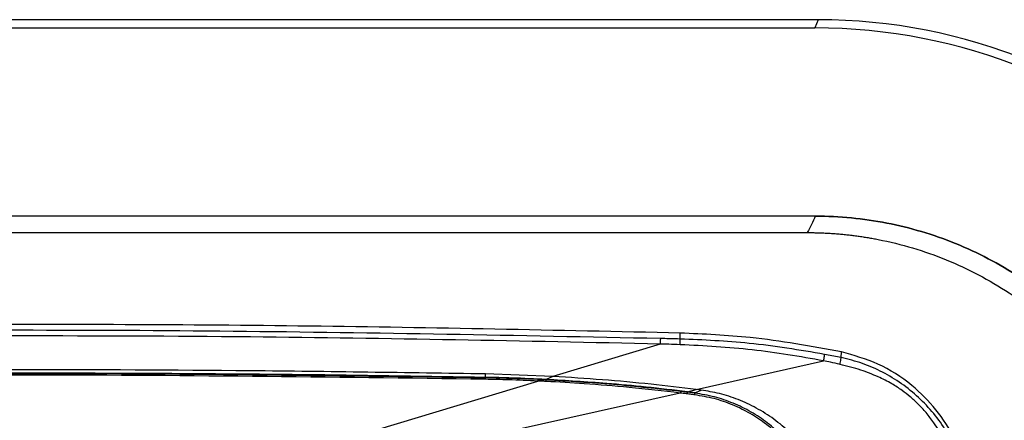
# Model space of a CAD drawing. Extents: x 399 to 509, y 624 to 780.
# Drawn here: x 454 to 459, y 649 to 651 of the extents above; entities that cross this region are included whole.
import ezdxf

# ---------------------------------------------------------------- set-up
doc = ezdxf.new("R2010")
doc.units = 0
doc.header["$MEASUREMENT"] = 0
doc.layers.add('1', color=4, linetype='Continuous')
doc.layers.add('GEOMETRY', color=4, linetype='Continuous', lineweight=25)

# ---------------------------------------------------------------- blocks, each defined once
blk = doc.blocks.new('2024 Prism LL')
at = {"layer": 'GEOMETRY'}
for p, q in [((59.2231, 6.7599), (50.7034, 6.7599)), ((59.2231, 6.7599), (59.2053, 6.7162)), ((50.7212, 6.7162), (59.2053, 6.7162)), ((59.2077, 5.7124), (50.7188, 5.7124)), ((50.7615, 5.6249), (59.165, 5.6249)), ((58.487, 5.0575), (58.4872, 5.0892)), ((58.3804, 5.0308), (57.8083, 4.8578)), ((58.5713, 4.7884), (59.2521, 4.9414)), ((59.3453, 4.9585), (59.2576, 4.9758)), ((59.3453, 4.9585), (59.347, 4.9889)), ((56.866, 4.5728), (57.7282, 4.8336)), ((57.4476, 4.8531), (57.4479, 4.871)), ((57.4476, 4.8501), (57.4476, 4.8531)), ((57.7285, 4.8409), (57.4476, 4.8501)), ((57.8083, 4.8578), (57.4479, 4.871)), ((57.7715, 4.8418), (57.7714, 4.8388)), ((57.8083, 4.8578), (57.7715, 4.8418)), ((58.5259, 4.7763), (58.5713, 4.7884)), ((58.5655, 4.7713), (58.5985, 4.7849)), ((58.5985, 4.7849), (58.5713, 4.7884)), ((58.4876, 4.7696), (57.3102, 4.5049)), ((58.5258, 4.7737), (58.5259, 4.7763)), ((58.5654, 4.7688), (58.5258, 4.7737)), ((58.5655, 4.7713), (58.5259, 4.7763)), ((58.5654, 4.7688), (58.5655, 4.7713))]:
    blk.add_line(p, q, dxfattribs=at)
for centre in [(59.2138, 3.7485), (59.196, 3.7047)]:
    blk.add_ellipse(centre, major_axis=(-1.1337, -2.792), ratio=0.995571, start_param=2.75742, end_param=3.525766, dxfattribs=at)
blk.add_open_spline([(59.2077, 5.7124), (59.1947, 5.6832), (59.1807, 5.6541), (59.165, 5.6249)], degree=3, dxfattribs=at)
for points, knots in [([(59.2077, 5.7124), (59.3371, 5.7124), (59.4641, 5.6999), (59.7134, 5.6514), (59.8358, 5.6153), (60.0757, 5.5181), (60.189, 5.4587), (60.3493, 5.3542), (60.4012, 5.3167), (60.5016, 5.2365), (60.5502, 5.1936), (60.5966, 5.1485)], [0, 0, 0, 0, 0.25, 0.25, 0.5, 0.5, 0.75, 0.75, 0.875, 0.875, 1, 1, 1, 1]), ([(60.5966, 5.1485), (60.5035, 5.239), (60.4028, 5.3193), (60.189, 5.4587), (60.0757, 5.5181), (59.8358, 5.6153), (59.7134, 5.6514), (59.4641, 5.6999), (59.3371, 5.7124), (59.2077, 5.7124)], [0, 0, 0, 0, 0.0096789, 0.0096789, 0.01935779, 0.01935779, 0.02903669, 0.02903669, 0.03871558, 0.03871558, 0.03871558, 0.03871558]), ([(59.165, 5.6249), (59.1741, 5.6249), (59.1922, 5.6248), (59.2194, 5.6242), (59.2466, 5.6233), (59.2737, 5.622), (59.3008, 5.6203), (59.3278, 5.6182), (59.3548, 5.6158), (59.3818, 5.613), (59.4087, 5.6098), (59.4356, 5.6063), (59.4624, 5.6024), (59.4892, 5.5981), (59.516, 5.5934), (59.596, 5.5783), (59.728, 5.5459), (59.9072, 5.4827), (60.0795, 5.4027), (60.2042, 5.3293), (60.2865, 5.2738), (60.3305, 5.2424), (60.3736, 5.2097), (60.4157, 5.1759), (60.457, 5.141), (60.4974, 5.1049), (60.5235, 5.0799), (60.5365, 5.0674)], [0, 0, 0, 0, 0.017911, 0.0358, 0.05367, 0.071527, 0.089372, 0.107209, 0.125042, 0.142874, 0.16071, 0.178551, 0.196402, 0.214266, 0.232147, 0.250048, 0.375001, 0.500002, 0.624876, 0.749952, 0.78568, 0.821361, 0.857022, 0.892689, 0.92839, 0.964151, 1, 1, 1, 1]), ([(58.4872, 5.0892), (57.828, 5.1036), (56.5131, 5.1321), (54.6819, 5.1378), (52.9918, 5.1243), (51.9576, 5.101), (51.4392, 5.0892)], [0, 0, 0, 0, 0.280654, 0.559718, 0.779346, 1, 1, 1, 1]), ([(58.381, 5.06), (57.6216, 5.0753), (56.1027, 5.1058), (53.8238, 5.1057), (52.3049, 5.0753), (51.5455, 5.06)], [0, 0, 0, 0, 0.333334, 0.666666, 1, 1, 1, 1]), ([(58.3804, 5.0308), (57.6519, 5.046), (56.5129, 5.0698), (54.9632, 5.0752), (53.4136, 5.0698), (52.2746, 5.046), (51.5461, 5.0308)], [0, 0, 0, 0, 0.319834, 0.5, 0.680165, 1, 1, 1, 1]), ([(58.381, 5.0601), (58.381, 5.0589), (58.381, 5.0565), (58.3808, 5.0489), (58.3806, 5.0401), (58.3805, 5.0339), (58.3804, 5.0308)], [0, 0, 0, 0, 0.274636, 0.560606, 0.784486, 1, 1, 1, 1]), ([(58.487, 5.0575), (58.4672, 5.058), (58.4319, 5.0589), (58.3966, 5.0598), (58.381, 5.0602)], [0, 0, 0, 0, 0.560025, 1, 1, 1, 1]), ([(58.4867, 5.0273), (58.4867, 5.0313), (58.4869, 5.0395), (58.487, 5.0487), (58.4871, 5.0549), (58.487, 5.0567), (58.487, 5.0575)], [0, 0, 0, 0, 0.274826, 0.561268, 0.785175, 1, 1, 1, 1]), ([(59.2576, 4.9758), (59.1237, 4.9982), (58.8684, 5.0409), (58.6099, 5.0522), (58.487, 5.0575)], [0, 0, 0, 0, 0.524896, 1, 1, 1, 1]), ([(59.347, 4.9889), (59.1855, 5.0184), (58.901, 5.0704), (58.6121, 5.0836), (58.4872, 5.0892)], [0, 0, 0, 0, 0.567794, 1, 1, 1, 1]), ([(58.4867, 5.0273), (58.4665, 5.0279), (58.4311, 5.0291), (58.3957, 5.0303), (58.3804, 5.0308)], [0, 0, 0, 0, 0.568804, 1, 1, 1, 1]), ([(59.2521, 4.9414), (59.1255, 4.9634), (58.872, 5.0072), (58.6151, 5.0206), (58.4867, 5.0273)], [0, 0, 0, 0, 0.499951, 1, 1, 1, 1]), ([(59.2521, 4.9414), (59.253, 4.9459), (59.2546, 4.9551), (59.2564, 4.9657), (59.2574, 4.9729), (59.2576, 4.9749), (59.2576, 4.9758)], [0, 0, 0, 0, 0.2736997, 0.5615517, 0.7863012, 1, 1, 1, 1]), ([(59.3395, 4.9224), (59.3223, 4.9262), (59.2932, 4.9326), (59.2641, 4.9389), (59.2521, 4.9414)], [0, 0, 0, 0, 0.589175, 1, 1, 1, 1]), ([(59.3395, 4.9224), (59.3404, 4.9271), (59.3423, 4.9367), (59.3441, 4.9479), (59.3452, 4.9554), (59.3452, 4.9575), (59.3453, 4.9585)], [0, 0, 0, 0, 0.273253, 0.561664, 0.786747, 1, 1, 1, 1]), ([(60.0008, 4.3506), (59.9887, 4.3877), (59.9645, 4.462), (59.9093, 4.5658), (59.8414, 4.6616), (59.7607, 4.7473), (59.6691, 4.8214), (59.568, 4.8822), (59.4598, 4.93), (59.3835, 4.949), (59.3453, 4.9585)], [0, 0, 0, 0, 0.125046, 0.250039, 0.375044, 0.500056, 0.625056, 0.750043, 0.875029, 1, 1, 1, 1]), ([(60.011, 4.3655), (59.9924, 4.4208), (59.9548, 4.5331), (59.8551, 4.6846), (59.7192, 4.8216), (59.5482, 4.9322), (59.4131, 4.9702), (59.347, 4.9889)], [0, 0, 0, 0, 0.183013, 0.372171, 0.563588, 0.786268, 1, 1, 1, 1]), ([(57.4479, 4.871), (57.0299, 4.8774), (56.2017, 4.8902), (54.9632, 4.8948), (53.7248, 4.8902), (52.8966, 4.8774), (52.4785, 4.871)], [0, 0, 0, 0, 0.252409, 0.5, 0.747591, 1, 1, 1, 1]), ([(59.9659, 4.3357), (59.9659, 4.3358), (59.9658, 4.3363), (59.9653, 4.338), (59.9636, 4.3446), (59.9569, 4.3693), (59.946, 4.4032), (59.9305, 4.4442), (59.9149, 4.4804), (59.8949, 4.5211), (59.8699, 4.5656), (59.838, 4.6147), (59.8001, 4.6643), (59.7575, 4.7104), (59.7148, 4.7496), (59.6683, 4.7861), (59.6116, 4.8222), (59.5381, 4.8592), (59.4461, 4.8956), (59.3768, 4.913), (59.3395, 4.9224)], [0, 0, 0, 0, 0.000182, 0.001714, 0.006056, 0.022598, 0.086827, 0.123997, 0.167627, 0.217653, 0.274017, 0.33667, 0.411113, 0.480105, 0.543848, 0.602503, 0.674936, 0.76505, 0.873262, 1, 1, 1, 1]), ([(57.4476, 4.8531), (57.1428, 4.8579), (56.5272, 4.8677), (55.5983, 4.8748), (54.6069, 4.876), (53.5662, 4.87), (52.8389, 4.8587), (52.4789, 4.8531)], [0, 0, 0, 0, 0.184047, 0.371702, 0.560814, 0.782646, 1, 1, 1, 1]), ([(57.4476, 4.8501), (56.6194, 4.8611), (54.9632, 4.8833), (53.307, 4.8611), (52.4789, 4.8501)], [0, 0, 0, 0, 0.5, 1, 1, 1, 1]), ([(57.4475, 4.8427), (56.6194, 4.8539), (54.9632, 4.8762), (53.3071, 4.8539), (52.479, 4.8427)], [0, 0, 0, 0, 0.5, 1, 1, 1, 1]), ([(57.4475, 4.8427), (57.4475, 4.8437), (57.4475, 4.8457), (57.4475, 4.8479), (57.4476, 4.8494), (57.4476, 4.8498), (57.4476, 4.8501)], [0, 0, 0, 0, 0.275061, 0.561209, 0.784939, 1, 1, 1, 1]), ([(57.7282, 4.8336), (57.6759, 4.8358), (57.5824, 4.8399), (57.4888, 4.8419), (57.4475, 4.8427)], [0, 0, 0, 0, 0.558703, 1, 1, 1, 1]), ([(57.7715, 4.8418), (57.7112, 4.8447), (57.6032, 4.8498), (57.4952, 4.8521), (57.4476, 4.8531)], [0, 0, 0, 0, 0.558902, 1, 1, 1, 1]), ([(57.7282, 4.8336), (57.7282, 4.8346), (57.7283, 4.8366), (57.7284, 4.8388), (57.7285, 4.8403), (57.7285, 4.8407), (57.7285, 4.8409)], [0, 0, 0, 0, 0.275016, 0.561214, 0.784976, 1, 1, 1, 1]), ([(57.7711, 4.8314), (57.763, 4.8318), (57.7487, 4.8325), (57.7344, 4.8333), (57.7282, 4.8336)], [0, 0, 0, 0, 0.563143, 1, 1, 1, 1]), ([(57.7714, 4.8388), (57.7634, 4.8392), (57.7491, 4.8399), (57.7348, 4.8406), (57.7285, 4.8409)], [0, 0, 0, 0, 0.559998, 1, 1, 1, 1]), ([(57.7711, 4.8314), (57.7711, 4.8324), (57.7712, 4.8344), (57.7713, 4.8366), (57.7714, 4.8382), (57.7714, 4.8386), (57.7714, 4.8388)], [0, 0, 0, 0, 0.274911, 0.561247, 0.785089, 1, 1, 1, 1]), ([(58.4883, 4.7783), (58.3691, 4.7914), (58.1307, 4.8176), (57.8912, 4.8318), (57.7714, 4.8388)], [0, 0, 0, 0, 0.500023, 1, 1, 1, 1]), ([(58.5259, 4.7763), (58.4523, 4.7849), (58.3089, 4.8016), (58.0574, 4.8246), (57.8793, 4.8353), (57.7715, 4.8418)], [0, 0, 0, 0, 0.293385, 0.572365, 1, 1, 1, 1]), ([(58.5713, 4.7884), (58.4913, 4.798), (58.3252, 4.8181), (58.0708, 4.8414), (57.8962, 4.8523), (57.8083, 4.8578)], [0, 0, 0, 0, 0.3153579, 0.6551404, 1, 1, 1, 1]), ([(58.4876, 4.7696), (58.3967, 4.7798), (58.226, 4.7991), (57.987, 4.8188), (57.8389, 4.8274), (57.7711, 4.8314)], [0, 0, 0, 0, 0.381329, 0.716863, 1, 1, 1, 1]), ([(59.2637, 4.278), (59.2477, 4.3124), (59.2158, 4.3813), (59.1506, 4.4752), (59.0743, 4.5594), (58.9882, 4.6317), (58.895, 4.6908), (58.7974, 4.736), (58.6984, 4.7684), (58.6313, 4.7795), (58.5985, 4.7849)], [0, 0, 0, 0, 0.130518, 0.261262, 0.391224, 0.519581, 0.645474, 0.768116, 0.886579, 1, 1, 1, 1]), ([(58.4883, 4.7783), (58.4883, 4.7779), (58.4883, 4.7772), (58.4881, 4.7749), (58.4879, 4.7723), (58.4877, 4.7705), (58.4876, 4.7696)], [0, 0, 0, 0, 0.272995, 0.560652, 0.785682, 1, 1, 1, 1]), ([(58.5251, 4.7648), (58.5179, 4.7657), (58.5054, 4.7673), (58.4929, 4.7689), (58.4876, 4.7696)], [0, 0, 0, 0, 0.572218, 1, 1, 1, 1]), ([(58.5258, 4.7737), (58.5188, 4.7746), (58.5063, 4.7761), (58.4938, 4.7776), (58.4883, 4.7783)], [0, 0, 0, 0, 0.560021, 1, 1, 1, 1]), ([(58.5251, 4.7648), (58.5252, 4.766), (58.5255, 4.7684), (58.5257, 4.7711), (58.5258, 4.773), (58.5258, 4.7735), (58.5258, 4.7737)], [0, 0, 0, 0, 0.2734925, 0.561603, 0.7865071, 1, 1, 1, 1]), ([(58.5647, 4.7598), (58.5572, 4.7607), (58.544, 4.7624), (58.5308, 4.7641), (58.5251, 4.7648)], [0, 0, 0, 0, 0.570541, 1, 1, 1, 1]), ([(58.5647, 4.7598), (58.5649, 4.7609), (58.5651, 4.7634), (58.5654, 4.7662), (58.5655, 4.7681), (58.5654, 4.7686), (58.5654, 4.7688)], [0, 0, 0, 0, 0.273317, 0.561659, 0.786697, 1, 1, 1, 1]), ([(59.1963, 4.2725), (59.1821, 4.3042), (59.1539, 4.3676), (59.0958, 4.4546), (59.0275, 4.5337), (58.949, 4.6031), (58.8619, 4.6616), (58.7677, 4.7078), (58.6683, 4.7423), (58.5992, 4.754), (58.5647, 4.7598)], [0, 0, 0, 0, 0.124976, 0.24996, 0.374959, 0.499976, 0.624998, 0.749999, 0.874996, 1, 1, 1, 1]), ([(59.2046, 4.2772), (59.1903, 4.3092), (59.1617, 4.3734), (59.1029, 4.4613), (59.0338, 4.5413), (58.9543, 4.6113), (58.8661, 4.6703), (58.7708, 4.7169), (58.6702, 4.7516), (58.6004, 4.7631), (58.5654, 4.7688)], [0, 0, 0, 0, 0.125005, 0.250006, 0.375017, 0.500042, 0.625061, 0.750046, 0.875017, 1, 1, 1, 1])]:
    blk.add_open_spline(points, degree=3, knots=knots, dxfattribs=at)

msp = doc.modelspace()

# ---------------------------------------------------------------- block references
at = {"layer": '1'}
msp.add_blockref('2024 Prism LL', (398.6259, 644.4444), dxfattribs=at)

doc.saveas('drawing.dxf')
